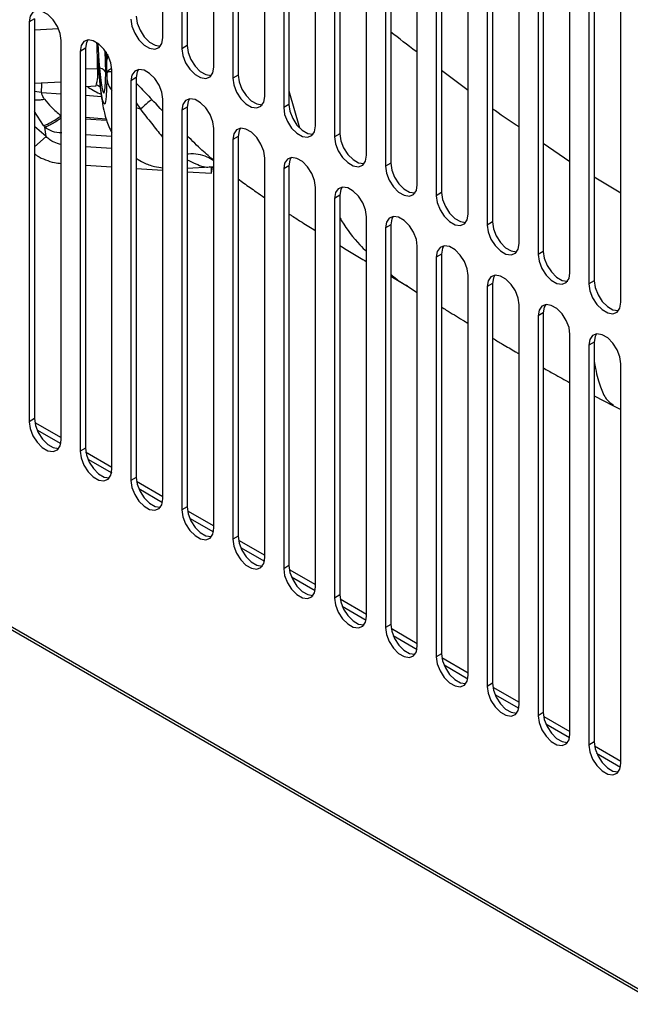
# Model space of a CAD drawing. Units: millimetres. Extents: x 15 to 2685, y -3 to 292.
# Drawn here: x 194 to 200, y 18 to 29 of the extents above; entities that cross this region are included whole.
import ezdxf

# ---------------------------------------------------------------- set-up
doc = ezdxf.new("R2010")
doc.units = ezdxf.units.MM

msp = doc.modelspace()

# ---------------------------------------------------------------- linework, layer by layer
at = {"color": 7, "linetype": 'Continuous', "lineweight": 25}
for p, q in [((195.656, 28.349), (195.656, 32.432)), ((195.85, 32.32), (195.85, 28.237)), ((195.905, 32.351), (195.905, 28.268)), ((196.177, 28.049), (196.177, 32.131)), ((196.37, 32.019), (196.37, 27.937)), ((196.425, 32.051), (196.425, 27.968)), ((196.697, 27.748), (196.697, 31.831)), ((196.891, 31.719), (196.891, 27.636)), ((196.945, 31.75), (196.945, 27.668)), ((197.217, 27.448), (197.217, 31.531)), ((197.411, 31.419), (197.411, 27.336)), ((197.465, 31.45), (197.465, 27.367)), ((197.737, 27.148), (197.737, 31.23)), ((197.931, 31.118), (197.931, 27.036)), ((197.985, 31.15), (197.985, 27.067)), ((198.257, 26.847), (198.257, 30.93)), ((198.451, 30.818), (198.451, 26.735)), ((198.505, 30.85), (198.505, 26.767)), ((198.777, 26.547), (198.777, 30.63)), ((198.971, 30.518), (198.971, 26.435)), ((199.025, 30.549), (199.025, 26.467)), ((199.297, 26.247), (199.297, 30.33)), ((199.491, 30.218), (199.491, 26.135)), ((199.545, 30.249), (199.545, 26.167)), ((199.817, 25.947), (199.817, 30.029)), ((200.011, 29.918), (200.011, 25.835)), ((200.065, 29.949), (200.065, 25.866)), ((200.337, 25.647), (200.337, 29.729)), ((182.173, 29.223), (206.558, 15.146)), ((182.178, 29.189), (206.591, 15.096)), ((194.344, 28.541), (194.29, 28.51)), ((194.29, 28.51), (194.29, 24.427)), ((194.344, 28.541), (194.344, 24.459)), ((194.344, 28.431), (194.588, 28.443)), ((194.616, 24.239), (194.616, 28.321)), ((195.905, 28.268), (195.85, 28.237)), ((194.864, 28.241), (194.81, 28.209)), ((194.81, 28.209), (194.81, 24.127)), ((194.864, 28.241), (194.864, 24.158)), ((195.08, 28.082), (195.077, 28.198)), ((194.864, 28.03), (194.989, 28.036)), ((195.082, 27.966), (195.082, 27.929)), ((195.136, 23.938), (195.136, 28.021)), ((196.425, 27.968), (196.37, 27.937)), ((198.777, 27.81), (198.505, 28.013)), ((194.344, 27.884), (194.616, 27.898)), ((194.864, 27.851), (194.973, 27.857)), ((194.986, 27.869), (195.016, 27.848)), ((195.384, 27.941), (195.33, 27.909)), ((195.33, 27.909), (195.33, 23.826)), ((195.384, 27.941), (195.384, 23.858)), ((194.416, 27.789), (194.344, 27.8)), ((194.416, 27.789), (194.616, 27.776)), ((194.864, 27.761), (195.028, 27.75)), ((196.945, 27.805), (197.052, 27.43)), ((195.384, 27.683), (195.426, 27.618)), ((195.656, 23.638), (195.656, 27.721)), ((196.945, 27.668), (196.891, 27.636)), ((194.436, 27.451), (194.344, 27.595)), ((195.426, 27.618), (195.384, 27.633)), ((195.905, 27.64), (195.85, 27.609)), ((195.85, 27.609), (195.85, 23.526)), ((195.905, 27.64), (195.905, 23.558)), ((194.864, 27.536), (195.075, 27.522)), ((194.864, 27.52), (195.079, 27.507)), ((194.462, 27.339), (194.344, 27.441)), ((194.864, 27.36), (195.136, 27.343)), ((196.177, 23.338), (196.177, 27.42)), ((197.465, 27.367), (197.411, 27.336)), ((194.344, 27.235), (194.462, 27.339)), ((196.425, 27.34), (196.37, 27.309)), ((196.37, 27.309), (196.37, 23.226)), ((196.425, 27.34), (196.425, 23.257)), ((199.817, 27.081), (199.545, 27.267)), ((195.136, 27.217), (194.864, 27.235)), ((196.697, 23.037), (196.697, 27.12)), ((197.985, 27.067), (197.931, 27.036)), ((194.864, 27.046), (195.136, 27.029)), ((195.384, 27.013), (195.656, 26.996)), ((195.905, 27.018), (196.138, 27.03)), ((195.905, 26.98), (196.152, 26.965)), ((196.142, 27.03), (196.177, 27.029)), ((196.152, 26.965), (196.152, 27.03)), ((196.152, 26.965), (196.164, 27.03)), ((196.945, 27.04), (196.891, 27.008)), ((196.891, 27.008), (196.891, 22.925)), ((196.945, 27.04), (196.945, 22.957)), ((200.337, 26.762), (200.065, 26.923)), ((197.217, 22.737), (197.217, 26.82)), ((198.505, 26.767), (198.451, 26.735)), ((197.465, 26.739), (197.411, 26.708)), ((197.411, 26.708), (197.411, 22.625)), ((197.465, 26.739), (197.465, 22.657)), ((197.737, 22.437), (197.737, 26.519)), ((199.025, 26.467), (198.971, 26.435)), ((197.985, 26.439), (197.931, 26.408)), ((197.931, 26.408), (197.931, 22.325)), ((197.985, 26.439), (197.985, 22.356)), ((198.257, 22.136), (198.257, 26.219)), ((199.545, 26.167), (199.491, 26.135)), ((198.505, 26.139), (198.451, 26.107)), ((198.451, 26.107), (198.451, 22.025)), ((198.505, 26.139), (198.505, 22.056)), ((197.985, 25.912), (198.155, 25.81)), ((198.777, 21.836), (198.777, 25.919)), ((200.065, 25.866), (200.011, 25.835)), ((198.155, 25.81), (198.257, 25.748)), ((199.025, 25.839), (198.971, 25.807)), ((198.971, 25.807), (198.971, 21.724)), ((199.025, 25.839), (199.025, 21.756)), ((199.297, 21.536), (199.297, 25.619)), ((199.545, 25.538), (199.491, 25.507)), ((199.491, 25.507), (199.491, 21.424)), ((199.545, 25.538), (199.545, 21.456)), ((199.817, 21.236), (199.817, 25.319)), ((200.065, 25.238), (200.011, 25.207)), ((200.011, 25.207), (200.011, 21.124)), ((200.065, 25.238), (200.065, 21.156)), ((200.337, 20.936), (200.337, 25.018)), ((200.065, 24.692), (200.262, 24.588)), ((200.262, 24.588), (200.337, 24.551)), ((194.344, 24.459), (194.29, 24.427)), ((194.347, 24.419), (194.616, 24.264)), ((194.369, 24.344), (194.613, 24.203)), ((194.864, 24.158), (194.81, 24.127)), ((194.867, 24.119), (195.136, 23.964)), ((194.889, 24.044), (195.133, 23.903)), ((195.384, 23.858), (195.33, 23.826)), ((195.388, 23.819), (195.656, 23.664)), ((195.409, 23.743), (195.653, 23.603)), ((195.905, 23.558), (195.85, 23.526)), ((195.908, 23.518), (196.177, 23.363)), ((195.93, 23.443), (196.173, 23.302)), ((196.425, 23.257), (196.37, 23.226)), ((196.428, 23.218), (196.697, 23.063)), ((196.45, 23.143), (196.694, 23.002)), ((196.945, 22.957), (196.891, 22.925)), ((196.948, 22.918), (197.217, 22.763)), ((196.97, 22.842), (197.214, 22.702)), ((197.465, 22.657), (197.411, 22.625)), ((197.469, 22.617), (197.737, 22.462)), ((197.49, 22.542), (197.734, 22.401)), ((197.985, 22.356), (197.931, 22.325)), ((197.989, 22.317), (198.257, 22.162)), ((198.01, 22.242), (198.254, 22.101)), ((198.505, 22.056), (198.451, 22.025)), ((198.509, 22.017), (198.777, 21.862)), ((198.53, 21.942), (198.774, 21.801)), ((199.025, 21.756), (198.971, 21.724)), ((199.029, 21.717), (199.297, 21.562)), ((199.05, 21.641), (199.294, 21.501)), ((199.545, 21.456), (199.491, 21.424)), ((199.549, 21.417), (199.817, 21.261)), ((199.57, 21.341), (199.814, 21.2)), ((200.065, 21.156), (200.011, 21.124)), ((200.069, 21.116), (200.337, 20.961)), ((200.09, 21.041), (200.334, 20.9))]:
    msp.add_line(p, q, dxfattribs=at)
at = {"color": 7, "linetype": 'Continuous', "lineweight": 25, "flags": 128}
for points in [[(194.616, 28.321), (194.606, 28.392), (194.578, 28.465), (194.534, 28.532), (194.481, 28.585), (194.424, 28.618), (194.371, 28.626), (194.328, 28.609), (194.299, 28.569), (194.29, 28.51)], [(195.384, 28.569), (195.394, 28.499), (195.423, 28.426), (195.466, 28.358), (195.519, 28.305), (195.576, 28.273), (195.629, 28.264), (195.632, 28.265)], [(195.33, 28.537), (195.34, 28.467), (195.368, 28.394), (195.412, 28.327), (195.465, 28.274), (195.521, 28.241), (195.575, 28.233), (195.618, 28.25), (195.646, 28.29), (195.656, 28.349)], [(195.136, 28.021), (195.126, 28.091), (195.098, 28.164), (195.054, 28.231), (195.001, 28.284), (194.945, 28.317), (194.891, 28.326), (194.848, 28.309), (194.82, 28.268), (194.81, 28.209)], [(194.888, 28.325), (194.874, 28.3), (194.864, 28.241)], [(194.992, 28.291), (194.996, 28.228), (195.003, 28.111), (195.013, 28.004), (195.023, 27.913), (195.033, 27.843), (195.044, 27.8), (195.053, 27.784), (195.061, 27.797), (195.067, 27.839), (195.07, 27.906), (195.072, 27.996)], [(195.905, 28.268), (195.914, 28.198), (195.943, 28.125), (195.986, 28.058), (196.039, 28.005), (196.096, 27.972), (196.149, 27.964), (196.153, 27.964)], [(195.072, 27.996), (195.07, 28.102), (195.067, 28.215)], [(195.85, 28.237), (195.86, 28.167), (195.888, 28.094), (195.932, 28.027), (195.985, 27.974), (196.042, 27.941), (196.095, 27.932), (196.138, 27.949), (196.167, 27.99), (196.177, 28.049)], [(195.082, 27.929), (195.08, 27.827), (195.077, 27.747), (195.07, 27.694), (195.062, 27.67), (195.052, 27.677), (195.04, 27.714), (195.028, 27.78), (195.016, 27.871), (195.005, 27.982), (194.995, 28.109)], [(195.656, 27.721), (195.646, 27.791), (195.618, 27.864), (195.575, 27.931), (195.521, 27.984), (195.465, 28.017), (195.412, 28.025), (195.368, 28.008), (195.34, 27.968), (195.33, 27.909)], [(195.408, 28.025), (195.394, 27.999), (195.384, 27.941)], [(196.425, 27.968), (196.435, 27.898), (196.463, 27.825), (196.506, 27.758), (196.56, 27.705), (196.616, 27.672), (196.67, 27.664), (196.673, 27.664)], [(194.416, 27.789), (194.419, 27.873), (194.42, 27.888)], [(196.37, 27.937), (196.38, 27.866), (196.409, 27.793), (196.452, 27.726), (196.505, 27.673), (196.562, 27.64), (196.615, 27.632), (196.659, 27.649), (196.687, 27.689), (196.697, 27.748)], [(195.656, 27.599), (195.63, 27.627), (195.586, 27.672), (195.565, 27.695), (195.548, 27.712), (195.544, 27.716), (195.543, 27.717), (195.543, 27.718), (195.543, 27.718), (195.543, 27.718), (195.543, 27.718), (195.543, 27.718)], [(196.177, 27.42), (196.167, 27.491), (196.138, 27.564), (196.095, 27.631), (196.042, 27.684), (195.985, 27.717), (195.932, 27.725), (195.888, 27.708), (195.86, 27.668), (195.85, 27.609)], [(195.928, 27.725), (195.914, 27.699), (195.905, 27.64)], [(196.945, 27.668), (196.955, 27.598), (196.983, 27.525), (197.027, 27.457), (197.08, 27.404), (197.137, 27.372), (197.19, 27.363), (197.193, 27.364)], [(196.891, 27.636), (196.9, 27.566), (196.929, 27.493), (196.972, 27.426), (197.025, 27.373), (197.082, 27.34), (197.135, 27.332), (197.179, 27.349), (197.207, 27.389), (197.217, 27.448)], [(196.697, 27.12), (196.687, 27.19), (196.659, 27.263), (196.615, 27.33), (196.562, 27.384), (196.505, 27.416), (196.452, 27.425), (196.409, 27.408), (196.38, 27.367), (196.37, 27.309)], [(196.449, 27.424), (196.435, 27.399), (196.425, 27.34)], [(197.465, 27.367), (197.475, 27.297), (197.503, 27.224), (197.547, 27.157), (197.6, 27.104), (197.657, 27.071), (197.71, 27.063), (197.713, 27.063)], [(197.411, 27.336), (197.421, 27.266), (197.449, 27.193), (197.492, 27.126), (197.546, 27.073), (197.602, 27.04), (197.656, 27.031), (197.699, 27.048), (197.727, 27.089), (197.737, 27.148)], [(197.217, 26.82), (197.207, 26.89), (197.179, 26.963), (197.135, 27.03), (197.082, 27.083), (197.025, 27.116), (196.972, 27.124), (196.929, 27.107), (196.9, 27.067), (196.891, 27.008)], [(196.969, 27.124), (196.955, 27.098), (196.945, 27.04)], [(197.985, 27.067), (197.995, 26.997), (198.024, 26.924), (198.067, 26.857), (198.12, 26.804), (198.177, 26.771), (198.23, 26.763), (198.234, 26.763)], [(197.931, 27.036), (197.941, 26.966), (197.969, 26.893), (198.013, 26.825), (198.066, 26.772), (198.123, 26.74), (198.176, 26.731), (198.219, 26.748), (198.248, 26.788), (198.257, 26.847)], [(197.737, 26.519), (197.727, 26.59), (197.699, 26.663), (197.656, 26.73), (197.602, 26.783), (197.546, 26.816), (197.492, 26.824), (197.449, 26.807), (197.421, 26.767), (197.411, 26.708)], [(197.489, 26.824), (197.475, 26.798), (197.465, 26.739)], [(198.505, 26.767), (198.515, 26.697), (198.544, 26.624), (198.587, 26.557), (198.64, 26.503), (198.697, 26.471), (198.75, 26.462), (198.754, 26.463)], [(198.451, 26.735), (198.461, 26.665), (198.489, 26.592), (198.533, 26.525), (198.586, 26.472), (198.643, 26.439), (198.696, 26.431), (198.739, 26.448), (198.768, 26.488), (198.777, 26.547)], [(198.257, 26.219), (198.248, 26.289), (198.219, 26.362), (198.176, 26.429), (198.123, 26.483), (198.066, 26.515), (198.013, 26.524), (197.969, 26.507), (197.941, 26.466), (197.931, 26.408)], [(198.009, 26.523), (197.995, 26.498), (197.985, 26.439)], [(199.025, 26.467), (199.035, 26.397), (199.064, 26.324), (199.107, 26.256), (199.16, 26.203), (199.217, 26.171), (199.27, 26.162), (199.274, 26.163)], [(198.971, 26.435), (198.981, 26.365), (199.009, 26.292), (199.053, 26.225), (199.106, 26.172), (199.163, 26.139), (199.216, 26.131), (199.259, 26.148), (199.288, 26.188), (199.297, 26.247)], [(198.777, 25.919), (198.768, 25.989), (198.739, 26.062), (198.696, 26.129), (198.643, 26.182), (198.586, 26.215), (198.533, 26.223), (198.489, 26.206), (198.461, 26.166), (198.451, 26.107)], [(198.529, 26.223), (198.515, 26.198), (198.505, 26.139)], [(199.545, 26.167), (199.555, 26.096), (199.584, 26.023), (199.627, 25.956), (199.68, 25.903), (199.737, 25.87), (199.79, 25.862), (199.794, 25.862)], [(199.491, 26.135), (199.501, 26.065), (199.529, 25.992), (199.573, 25.925), (199.626, 25.872), (199.683, 25.839), (199.736, 25.831), (199.779, 25.848), (199.808, 25.888), (199.817, 25.947)], [(199.297, 25.619), (199.288, 25.689), (199.259, 25.762), (199.216, 25.829), (199.163, 25.882), (199.106, 25.915), (199.053, 25.923), (199.009, 25.906), (198.981, 25.866), (198.971, 25.807)], [(199.049, 25.923), (199.035, 25.897), (199.025, 25.839)], [(200.065, 25.866), (200.075, 25.796), (200.104, 25.723), (200.147, 25.656), (200.2, 25.603), (200.257, 25.57), (200.31, 25.562), (200.314, 25.562)], [(200.011, 25.835), (200.021, 25.765), (200.049, 25.692), (200.093, 25.625), (200.146, 25.572), (200.203, 25.539), (200.256, 25.53), (200.299, 25.547), (200.328, 25.588), (200.337, 25.647)], [(199.817, 25.319), (199.808, 25.389), (199.779, 25.462), (199.736, 25.529), (199.683, 25.582), (199.626, 25.615), (199.573, 25.623), (199.529, 25.606), (199.501, 25.566), (199.491, 25.507)], [(199.569, 25.623), (199.555, 25.597), (199.545, 25.538)], [(200.337, 25.018), (200.328, 25.089), (200.299, 25.162), (200.256, 25.229), (200.203, 25.282), (200.146, 25.315), (200.093, 25.323), (200.049, 25.306), (200.021, 25.266), (200.011, 25.207)], [(200.089, 25.323), (200.075, 25.297), (200.065, 25.238)], [(194.344, 24.459), (194.354, 24.388), (194.382, 24.315), (194.425, 24.248), (194.479, 24.195), (194.535, 24.162), (194.589, 24.154), (194.592, 24.154)], [(194.29, 24.427), (194.299, 24.357), (194.328, 24.284), (194.371, 24.217), (194.424, 24.164), (194.481, 24.131), (194.534, 24.123), (194.578, 24.14), (194.606, 24.18), (194.616, 24.239)], [(194.864, 24.158), (194.874, 24.088), (194.902, 24.015), (194.946, 23.948), (194.999, 23.895), (195.056, 23.862), (195.109, 23.854), (195.112, 23.854)], [(194.81, 24.127), (194.82, 24.057), (194.848, 23.984), (194.891, 23.916), (194.945, 23.863), (195.001, 23.831), (195.054, 23.822), (195.098, 23.839), (195.126, 23.88), (195.136, 23.938)], [(195.384, 23.858), (195.394, 23.788), (195.423, 23.715), (195.466, 23.648), (195.519, 23.594), (195.576, 23.562), (195.629, 23.553), (195.632, 23.554)], [(195.33, 23.826), (195.34, 23.756), (195.368, 23.683), (195.412, 23.616), (195.465, 23.563), (195.521, 23.53), (195.575, 23.522), (195.618, 23.539), (195.646, 23.579), (195.656, 23.638)], [(195.905, 23.558), (195.914, 23.487), (195.943, 23.414), (195.986, 23.347), (196.039, 23.294), (196.096, 23.261), (196.149, 23.253), (196.153, 23.253)], [(195.85, 23.526), (195.86, 23.456), (195.888, 23.383), (195.932, 23.316), (195.985, 23.263), (196.042, 23.23), (196.095, 23.222), (196.138, 23.239), (196.167, 23.279), (196.177, 23.338)], [(196.425, 23.257), (196.435, 23.187), (196.463, 23.114), (196.506, 23.047), (196.56, 22.994), (196.616, 22.961), (196.67, 22.953), (196.673, 22.953)], [(196.37, 23.226), (196.38, 23.156), (196.409, 23.083), (196.452, 23.016), (196.505, 22.962), (196.562, 22.93), (196.615, 22.921), (196.659, 22.938), (196.687, 22.979), (196.697, 23.037)], [(196.945, 22.957), (196.955, 22.887), (196.983, 22.814), (197.027, 22.747), (197.08, 22.693), (197.137, 22.661), (197.19, 22.652), (197.193, 22.653)], [(196.891, 22.925), (196.9, 22.855), (196.929, 22.782), (196.972, 22.715), (197.025, 22.662), (197.082, 22.629), (197.135, 22.621), (197.179, 22.638), (197.207, 22.678), (197.217, 22.737)], [(197.465, 22.657), (197.475, 22.586), (197.503, 22.513), (197.547, 22.446), (197.6, 22.393), (197.657, 22.36), (197.71, 22.352), (197.713, 22.352)], [(197.411, 22.625), (197.421, 22.555), (197.449, 22.482), (197.492, 22.415), (197.546, 22.362), (197.602, 22.329), (197.656, 22.321), (197.699, 22.338), (197.727, 22.378), (197.737, 22.437)], [(197.985, 22.356), (197.995, 22.286), (198.024, 22.213), (198.067, 22.146), (198.12, 22.093), (198.177, 22.06), (198.23, 22.052), (198.234, 22.052)], [(197.931, 22.325), (197.941, 22.255), (197.969, 22.182), (198.013, 22.115), (198.066, 22.061), (198.123, 22.029), (198.176, 22.02), (198.219, 22.037), (198.248, 22.078), (198.257, 22.136)], [(198.451, 22.025), (198.461, 21.955), (198.489, 21.882), (198.533, 21.814), (198.586, 21.761), (198.643, 21.729), (198.696, 21.72), (198.739, 21.737), (198.768, 21.777), (198.777, 21.836)], [(198.505, 22.056), (198.515, 21.986), (198.544, 21.913), (198.587, 21.846), (198.64, 21.793), (198.697, 21.76), (198.75, 21.752), (198.754, 21.752)], [(198.971, 21.724), (198.981, 21.654), (199.009, 21.581), (199.053, 21.514), (199.106, 21.461), (199.163, 21.428), (199.216, 21.42), (199.259, 21.437), (199.288, 21.477), (199.297, 21.536)], [(199.025, 21.756), (199.035, 21.686), (199.064, 21.613), (199.107, 21.546), (199.16, 21.492), (199.217, 21.46), (199.27, 21.451), (199.274, 21.452)], [(199.491, 21.424), (199.501, 21.354), (199.529, 21.281), (199.573, 21.214), (199.626, 21.161), (199.683, 21.128), (199.736, 21.12), (199.779, 21.137), (199.808, 21.177), (199.817, 21.236)], [(199.545, 21.456), (199.555, 21.386), (199.584, 21.313), (199.627, 21.245), (199.68, 21.192), (199.737, 21.16), (199.79, 21.151), (199.794, 21.152)], [(200.011, 21.124), (200.021, 21.054), (200.049, 20.981), (200.093, 20.914), (200.146, 20.861), (200.203, 20.828), (200.256, 20.82), (200.299, 20.837), (200.328, 20.877), (200.337, 20.936)], [(200.065, 21.156), (200.075, 21.085), (200.104, 21.012), (200.147, 20.945), (200.2, 20.892), (200.257, 20.859), (200.31, 20.851), (200.314, 20.851)]]:
    msp.add_lwpolyline(points, dxfattribs=at)
at = {"color": 7, "linetype": 'Continuous', "lineweight": 25}
for centre, radius, start, end in [((189.824, 28.016), 5.165, 0.2282, 3.1452), ((194.572, 27.982), 0.42, 342.7437, 7.4459), ((195.004, 27.962), 0.0755, 26.3623, 101.9491), ((195.356, 27.976), 0.278, 189.6067, 217.7196), ((196.386, 27.671), 1.953, 186.9431, 189.7955)]:
    msp.add_arc(centre, radius, start, end, dxfattribs=at)
for points, knots in [([(198.257, 28.199), (198.253, 28.202), (198.16, 28.272), (198.071, 28.341), (197.985, 28.407)], [0, 0, 0, 0, 0.044657, 1, 1, 1, 1]), ([(195.076, 28.204), (195.076, 28.196), (195.08, 28.112), (195.081, 28.036), (195.082, 27.966)], [0, 0, 0, 0, 0.088396, 1, 1, 1, 1]), ([(195.089, 28.18), (195.089, 28.174), (195.092, 28.148), (195.081, 28.128), (195.081, 28.092), (195.081, 28.082)], [0, 0, 0, 0, 0.175867, 0.786902, 1, 1, 1, 1]), ([(194.991, 28.139), (194.994, 28.098), (195, 28.013), (195.011, 27.894), (195.023, 27.78), (195.038, 27.679), (195.054, 27.594), (195.076, 27.515), (195.101, 27.443), (195.125, 27.398), (195.136, 27.376)], [0, 0, 0, 0, 0.134133, 0.275706, 0.421666, 0.578566, 0.727065, 0.832201, 0.918425, 1, 1, 1, 1]), ([(195.082, 27.966), (195.082, 28), (195.082, 28.038), (195.08, 28.079), (195.08, 28.082)], [0, 0, 0, 0, 0.9095237, 1, 1, 1, 1]), ([(195.082, 27.966), (195.084, 27.977), (195.088, 27.997), (195.102, 28.016), (195.117, 28.029), (195.129, 28.034), (195.134, 28.035)], [0, 0, 0, 0, 0.329308, 0.595045, 0.854777, 1, 1, 1, 1]), ([(195.082, 27.966), (195.087, 27.987), (195.094, 28.015), (195.128, 28.001), (195.136, 27.998)], [0, 0, 0, 0, 0.754099, 1, 1, 1, 1]), ([(195.384, 27.885), (195.395, 27.873), (195.447, 27.819), (195.501, 27.762), (195.543, 27.718)], [0, 0, 0, 0, 0.213095, 1, 1, 1, 1]), ([(194.447, 27.72), (194.439, 27.733), (194.423, 27.757), (194.418, 27.779), (194.416, 27.789)], [0, 0, 0, 0, 0.533686, 1, 1, 1, 1]), ([(194.884, 27.852), (194.888, 27.849), (194.932, 27.816), (194.981, 27.792), (195.025, 27.771)], [0, 0, 0, 0, 0.108522, 1, 1, 1, 1]), ([(194.447, 27.72), (194.432, 27.717), (194.401, 27.711), (194.366, 27.709), (194.348, 27.712), (194.344, 27.713)], [0, 0, 0, 0, 0.427665, 0.872242, 1, 1, 1, 1]), ([(194.447, 27.72), (194.469, 27.694), (194.516, 27.635), (194.581, 27.581), (194.616, 27.551)], [0, 0, 0, 0, 0.455353, 1, 1, 1, 1]), ([(195.543, 27.718), (195.533, 27.71), (195.512, 27.695), (195.454, 27.643), (195.426, 27.618)], [0, 0, 0, 0, 0.503773, 1, 1, 1, 1]), ([(195.426, 27.618), (195.464, 27.57), (195.541, 27.473), (195.618, 27.376), (195.652, 27.335), (195.656, 27.33)], [0, 0, 0, 0, 0.464649, 0.939341, 1, 1, 1, 1]), ([(199.297, 27.437), (199.215, 27.49), (199.122, 27.551), (199.035, 27.617), (199.025, 27.624)], [0, 0, 0, 0, 0.8847217, 1, 1, 1, 1]), ([(194.436, 27.451), (194.446, 27.454), (194.466, 27.46), (194.511, 27.483), (194.563, 27.514), (194.599, 27.539), (194.616, 27.551)], [0, 0, 0, 0, 0.244796, 0.5, 0.755204, 1, 1, 1, 1]), ([(194.616, 27.527), (194.602, 27.517), (194.571, 27.495), (194.523, 27.467), (194.478, 27.444), (194.458, 27.438), (194.448, 27.435)], [0, 0, 0, 0, 0.198351, 0.469262, 0.740169, 1, 1, 1, 1]), ([(194.436, 27.451), (194.438, 27.449), (194.441, 27.444), (194.445, 27.439), (194.447, 27.436), (194.448, 27.435)], [0, 0, 0, 0, 0.50109, 0.816452, 1, 1, 1, 1]), ([(194.622, 27.376), (194.589, 27.378), (194.524, 27.384), (194.473, 27.418), (194.448, 27.435)], [0, 0, 0, 0, 0.504537, 1, 1, 1, 1]), ([(194.616, 27.258), (194.592, 27.264), (194.551, 27.275), (194.5, 27.306), (194.474, 27.328), (194.462, 27.339)], [0, 0, 0, 0, 0.425896, 0.714679, 1, 1, 1, 1]), ([(196.177, 27.095), (196.138, 27.128), (196.059, 27.195), (195.957, 27.295), (195.905, 27.346)], [0, 0, 0, 0, 0.4889812, 1, 1, 1, 1]), ([(194.344, 27.164), (194.353, 27.157), (194.387, 27.131), (194.456, 27.1), (194.539, 27.073), (194.593, 27.067), (194.616, 27.064)], [0, 0, 0, 0, 0.126817, 0.447127, 0.768459, 1, 1, 1, 1]), ([(196.177, 27.091), (196.155, 27.105), (196.107, 27.136), (196.018, 27.158), (195.947, 27.166), (195.909, 27.159), (195.905, 27.158)], [0, 0, 0, 0, 0.277264, 0.616915, 0.956564, 1, 1, 1, 1]), ([(195.384, 27.117), (195.408, 27.102), (195.467, 27.067), (195.559, 27.033), (195.628, 27.024), (195.656, 27.02)], [0, 0, 0, 0, 0.288819, 0.703878, 1, 1, 1, 1]), ([(195.905, 27.102), (195.934, 27.088), (196.021, 27.045), (196.104, 27.02), (196.133, 27.032), (196.135, 27.033)], [0, 0, 0, 0, 0.31659, 0.942292, 1, 1, 1, 1]), ([(196.425, 26.907), (196.445, 26.892), (196.506, 26.847), (196.597, 26.784), (196.668, 26.735), (196.697, 26.715)], [0, 0, 0, 0, 0.221624, 0.67836, 1, 1, 1, 1]), ([(196.945, 26.55), (196.955, 26.543), (197.002, 26.512), (197.091, 26.456), (197.17, 26.406), (197.216, 26.377), (197.217, 26.377)], [0, 0, 0, 0, 0.101744, 0.482153, 0.992676, 1, 1, 1, 1]), ([(197.465, 26.513), (197.471, 26.502), (197.53, 26.396), (197.623, 26.28), (197.715, 26.186), (197.737, 26.164)], [0, 0, 0, 0, 0.082105, 0.778147, 1, 1, 1, 1]), ([(197.465, 26.225), (197.509, 26.199), (197.597, 26.146), (197.69, 26.09), (197.737, 26.061)], [0, 0, 0, 0, 0.494965, 1, 1, 1, 1]), ([(197.985, 25.935), (198.026, 25.899), (198.079, 25.852), (198.141, 25.822), (198.156, 25.814)], [0, 0, 0, 0, 0.760941, 1, 1, 1, 1]), ([(198.505, 25.597), (198.521, 25.587), (198.59, 25.545), (198.682, 25.489), (198.759, 25.443), (198.777, 25.431)], [0, 0, 0, 0, 0.184255, 0.799235, 1, 1, 1, 1]), ([(199.025, 25.281), (199.028, 25.28), (199.063, 25.258), (199.141, 25.212), (199.228, 25.16), (199.285, 25.127), (199.297, 25.12)], [0, 0, 0, 0, 0.029197, 0.385371, 0.871127, 1, 1, 1, 1]), ([(200.065, 25.042), (200.07, 25.017), (200.088, 24.911), (200.128, 24.78), (200.187, 24.643), (200.237, 24.612), (200.263, 24.596)], [0, 0, 0, 0, 0.092526, 0.3951, 0.689684, 1, 1, 1, 1]), ([(199.545, 24.977), (199.581, 24.956), (199.669, 24.906), (199.762, 24.855), (199.817, 24.825)], [0, 0, 0, 0, 0.405118, 1, 1, 1, 1])]:
    msp.add_open_spline(points, degree=3, knots=knots, dxfattribs=at)

doc.saveas('drawing.dxf')
